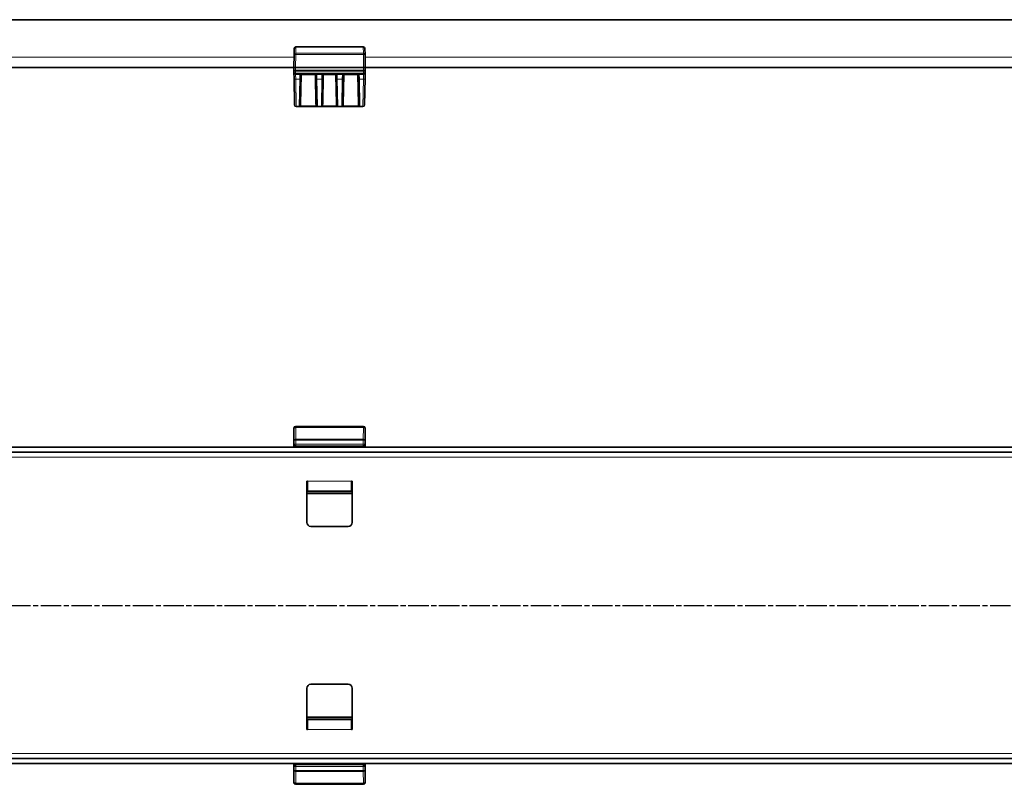
# Model space of a CAD drawing. Units: millimetres. Extents: x 0 to 1158, y 0 to 231.
# Drawn here: x 579 to 868, y 0 to 225 of the extents above; entities that cross this region are included whole.
import ezdxf

# ---------------------------------------------------------------- set-up
doc = ezdxf.new("R2010")
doc.units = ezdxf.units.MM
doc.linetypes.add('AM_ISO08W050', pattern=[18, 12, -1.5, 3, -1.5])
doc.linetypes.add('AM_ISO08W050x2', pattern=[9, 6, -0.75, 1.5, -0.75])
doc.layers.add('AM_7', color=4, linetype='AM_ISO08W050', lineweight=25)

# ---------------------------------------------------------------- blocks, each defined once
blk = doc.blocks.new('1080284-1')
at = {"linetype": 'Continuous', "lineweight": 35}
for p, q in [((5.62, -37.4), (1000.62, -37.4)), ((655.04, -47.66), (655.07, -45.89)), ((655.57, -45.4), (675.38, -45.4)), ((675.88, -45.89), (675.91, -47.66)), ((654.97, -51.4), (655.04, -47.66)), ((675.91, -47.66), (675.97, -51.4)), ((654.97, -51.4), (351.27, -51.4)), ((654.99, -52.22), (654.97, -51.4)), ((654.97, -51.4), (655.47, -51.4)), ((655.47, -51.4), (675.47, -51.4)), ((675.47, -51.4), (675.97, -51.4)), ((675.97, -51.4), (675.96, -52.22)), ((969.67, -51.4), (675.97, -51.4)), ((654.99, -52.39), (654.99, -52.22)), ((655, -52.91), (654.99, -52.39)), ((655.03, -54.62), (655, -52.91)), ((655.16, -62.41), (655.03, -54.62)), ((675.45, -53.4), (655.5, -53.4)), ((656.95, -54.76), (656.82, -62.08)), ((656.97, -53.64), (656.95, -54.76)), ((661.5, -54.76), (661.48, -53.64)), ((661.62, -62.08), (661.5, -54.76)), ((663.45, -54.76), (663.32, -62.08)), ((663.47, -53.64), (663.45, -54.76)), ((667.5, -54.76), (667.48, -53.64)), ((667.62, -62.08), (667.5, -54.76)), ((669.45, -54.76), (669.32, -62.08)), ((669.47, -53.64), (669.45, -54.76)), ((674, -54.76), (673.98, -53.64)), ((674.12, -62.08), (674, -54.76)), ((675.92, -54.62), (675.78, -62.41)), ((675.95, -52.91), (675.92, -54.62)), ((675.96, -52.22), (675.95, -52.39)), ((675.95, -52.39), (675.95, -52.91)), ((655.67, -62.9), (655.66, -62.9)), ((655.67, -62.81), (655.67, -62.9)), ((656.56, -62.9), (655.67, -62.9)), ((656.57, -62.9), (656.56, -62.9)), ((656.61, -62.9), (656.57, -62.9)), ((661.52, -62.9), (656.92, -62.9)), ((661.88, -62.9), (661.87, -62.9)), ((663.06, -62.9), (661.88, -62.9)), ((663.07, -62.9), (663.06, -62.9)), ((667.52, -62.9), (663.42, -62.9)), ((667.88, -62.9), (667.87, -62.9)), ((669.06, -62.9), (667.88, -62.9)), ((669.07, -62.9), (669.06, -62.9)), ((674.02, -62.9), (669.42, -62.9)), ((674.37, -62.9), (674.33, -62.9)), ((674.38, -62.9), (674.37, -62.9)), ((675.28, -62.9), (674.38, -62.9)), ((675.28, -62.9), (675.28, -62.81)), ((675.28, -62.9), (675.28, -62.9))]:
    blk.add_line(p, q, dxfattribs=at)
at = {"color": 8, "linetype": 'Continuous', "lineweight": 18}
for p, q in [((655.57, -45.45), (655.54, -47.23)), ((655.57, -45.4), (655.57, -45.45)), ((675.38, -45.45), (655.57, -45.45)), ((675.38, -45.45), (675.38, -45.4)), ((675.41, -47.23), (675.38, -45.45)), ((351.22, -48.4), (655.02, -48.4)), ((655.54, -47.66), (655.47, -51.4)), ((655.54, -47.23), (655.54, -47.66)), ((655.54, -47.23), (675.41, -47.23)), ((675.41, -47.66), (655.54, -47.66)), ((675.41, -47.66), (675.41, -47.23)), ((675.47, -51.4), (675.41, -47.66)), ((675.92, -48.4), (969.72, -48.4)), ((655.47, -51.4), (655.49, -52.22)), ((675.46, -52.22), (675.47, -51.4)), ((655.49, -52.22), (675.46, -52.22)), ((655.49, -52.22), (655.49, -52.56)), ((675.46, -52.56), (655.49, -52.56)), ((655.49, -52.56), (655.5, -53.08)), ((655.5, -53.08), (675.45, -53.08)), ((655.5, -53.4), (655.5, -53.08)), ((655.5, -53.4), (655.53, -54.9)), ((656.7, -54.9), (655.53, -54.9)), ((655.53, -54.9), (655.67, -62.81)), ((656.56, -62.81), (656.7, -54.9)), ((656.7, -54.9), (656.73, -53.4)), ((657.22, -53.64), (657.07, -62.08)), ((657.22, -53.4), (657.22, -53.64)), ((661.23, -53.64), (657.22, -53.64)), ((661.23, -53.4), (661.23, -53.64)), ((661.37, -62.08), (661.23, -53.64)), ((661.72, -53.4), (661.75, -54.9)), ((663.2, -54.9), (661.75, -54.9)), ((661.75, -54.9), (661.88, -62.81)), ((663.06, -62.81), (663.2, -54.9)), ((663.2, -54.9), (663.23, -53.4)), ((663.72, -53.64), (663.57, -62.08)), ((663.72, -53.4), (663.72, -53.64)), ((667.23, -53.64), (663.72, -53.64)), ((667.23, -53.4), (667.23, -53.64)), ((667.37, -62.08), (667.23, -53.64)), ((667.72, -53.4), (667.75, -54.9)), ((669.2, -54.9), (667.75, -54.9)), ((667.75, -54.9), (667.88, -62.81)), ((669.06, -62.81), (669.2, -54.9)), ((669.2, -54.9), (669.23, -53.4)), ((669.72, -53.64), (669.57, -62.08)), ((669.72, -53.4), (669.72, -53.64)), ((673.73, -53.64), (669.72, -53.64)), ((673.73, -53.4), (673.73, -53.64)), ((673.87, -62.08), (673.73, -53.64)), ((674.22, -53.4), (674.25, -54.9)), ((675.42, -54.9), (674.25, -54.9)), ((674.25, -54.9), (674.38, -62.81)), ((675.28, -62.81), (675.42, -54.9)), ((675.42, -54.9), (675.45, -53.4)), ((675.45, -53.08), (675.46, -52.56)), ((675.45, -53.4), (675.45, -53.08)), ((675.46, -52.56), (675.46, -52.22)), ((655.67, -62.81), (656.56, -62.81)), ((656.56, -62.9), (656.56, -62.81)), ((656.92, -62.7), (661.52, -62.7)), ((656.92, -62.9), (656.92, -62.7)), ((661.52, -62.9), (661.52, -62.7)), ((661.88, -62.81), (663.06, -62.81)), ((661.88, -62.9), (661.88, -62.81)), ((663.06, -62.9), (663.06, -62.81)), ((663.42, -62.7), (667.52, -62.7)), ((663.42, -62.9), (663.42, -62.7)), ((667.52, -62.9), (667.52, -62.7)), ((667.88, -62.81), (669.06, -62.81)), ((667.88, -62.9), (667.88, -62.81)), ((669.06, -62.9), (669.06, -62.81)), ((669.42, -62.7), (674.02, -62.7)), ((669.42, -62.9), (669.42, -62.7)), ((674.02, -62.9), (674.02, -62.7)), ((674.38, -62.81), (675.28, -62.81)), ((674.38, -62.9), (674.38, -62.81))]:
    blk.add_line(p, q, dxfattribs=at)
at = {"color": 8, "linetype": 'Continuous', "lineweight": 18, "flags": 128}
for points in [[(654.99, -52.39), (655, -52.43), (655.03, -52.46), (655.07, -52.49), (655.14, -52.52), (655.21, -52.54), (655.3, -52.55), (655.39, -52.56), (655.49, -52.56)], [(655, -52.91), (655.01, -52.94), (655.04, -52.97), (655.08, -53), (655.15, -53.03), (655.22, -53.05), (655.31, -53.07), (655.4, -53.08), (655.5, -53.08)], [(655.53, -54.9), (655.43, -54.9), (655.34, -54.88), (655.25, -54.86), (655.18, -54.82), (655.11, -54.78), (655.07, -54.73), (655.04, -54.68), (655.03, -54.62)], [(656.7, -54.9), (656.75, -54.9), (656.79, -54.89), (656.84, -54.88), (656.87, -54.86), (656.91, -54.84), (656.93, -54.82), (656.94, -54.79), (656.95, -54.76)], [(661.5, -54.76), (661.5, -54.79), (661.52, -54.82), (661.54, -54.84), (661.57, -54.86), (661.61, -54.88), (661.65, -54.89), (661.7, -54.9), (661.75, -54.9)], [(663.2, -54.9), (663.25, -54.9), (663.29, -54.89), (663.34, -54.88), (663.37, -54.86), (663.41, -54.84), (663.43, -54.82), (663.44, -54.79), (663.45, -54.76)], [(667.5, -54.76), (667.5, -54.79), (667.52, -54.82), (667.54, -54.84), (667.57, -54.86), (667.61, -54.88), (667.65, -54.89), (667.7, -54.9), (667.75, -54.9)], [(669.2, -54.9), (669.25, -54.9), (669.29, -54.89), (669.34, -54.88), (669.37, -54.86), (669.41, -54.84), (669.43, -54.82), (669.44, -54.79), (669.45, -54.76)], [(674.25, -54.9), (674.2, -54.9), (674.15, -54.89), (674.11, -54.88), (674.07, -54.86), (674.04, -54.84), (674.02, -54.82), (674, -54.79), (674, -54.76)], [(675.42, -54.9), (675.51, -54.9), (675.61, -54.88), (675.69, -54.86), (675.77, -54.82), (675.83, -54.78), (675.88, -54.73), (675.91, -54.68), (675.92, -54.62)], [(675.45, -53.08), (675.54, -53.08), (675.64, -53.07), (675.72, -53.05), (675.8, -53.03), (675.86, -53), (675.91, -52.97), (675.94, -52.94), (675.95, -52.91)], [(675.46, -52.56), (675.55, -52.56), (675.65, -52.55), (675.73, -52.54), (675.81, -52.52), (675.87, -52.49), (675.92, -52.46), (675.94, -52.43), (675.95, -52.39)], [(656.57, -62.9), (656.58, -62.9), (656.59, -62.89), (656.6, -62.88), (656.6, -62.87), (656.61, -62.86), (656.62, -62.85), (656.62, -62.83), (656.63, -62.81)], [(661.87, -62.9), (661.86, -62.9), (661.86, -62.89), (661.85, -62.88), (661.84, -62.87), (661.84, -62.86), (661.83, -62.85), (661.82, -62.83), (661.82, -62.81)], [(663.07, -62.9), (663.08, -62.9), (663.09, -62.89), (663.1, -62.88), (663.1, -62.87), (663.11, -62.86), (663.12, -62.85), (663.12, -62.83), (663.13, -62.81)], [(667.87, -62.9), (667.86, -62.9), (667.86, -62.89), (667.85, -62.88), (667.84, -62.87), (667.84, -62.86), (667.83, -62.85), (667.82, -62.83), (667.82, -62.81)], [(669.07, -62.9), (669.08, -62.9), (669.09, -62.89), (669.1, -62.88), (669.1, -62.87), (669.11, -62.86), (669.12, -62.85), (669.12, -62.83), (669.13, -62.81)], [(674.37, -62.9), (674.36, -62.9), (674.36, -62.89), (674.35, -62.88), (674.34, -62.87), (674.34, -62.86), (674.33, -62.85), (674.32, -62.83), (674.32, -62.81)]]:
    blk.add_lwpolyline(points, dxfattribs=at)
at = {"linetype": 'Continuous', "lineweight": 35}
for centre, radius, start, end in [((655.57, -45.9), 0.5, 90, 179), ((675.38, -45.9), 0.5, 1, 90), ((655.5, -52.9), 0.5, 181, 270), ((657.22, -53.65), 0.25, 90, 179), ((661.23, -53.65), 0.25, 1, 90), ((663.72, -53.65), 0.25, 90, 179), ((667.23, -53.65), 0.25, 1, 90), ((669.72, -53.65), 0.25, 90, 179), ((673.73, -53.65), 0.25, 1, 90), ((675.45, -52.9), 0.5, 270, 359), ((655.66, -62.4), 0.5, 181, 270), ((657.32, -62.83), 1.66, 179.5169, 182.4831), ((656.63, -62.86), 0.969, 179.6295, 182.3705), ((675.28, -62.4), 0.5, 270, 359), ((673.62, -62.83), 1.66, 357.5169, 0.4831)]:
    blk.add_arc(centre, radius, start, end, dxfattribs=at)
at = {"color": 8, "linetype": 'Continuous', "lineweight": 18}
for centre, radius, start, end in [((655.54, -45.93), 0.474, 86.6753, 175.5339), ((675.4, -45.93), 0.474, 4.4661, 93.3247), ((655.51, -47.7), 0.474, 86.6753, 175.5339), ((655.29, -54.83), 7.17, 88.0016, 91.9984), ((675.43, -47.7), 0.474, 4.4661, 93.3247), ((675.66, -54.83), 7.17, 88.0016, 91.9984), ((655.24, -45.06), 7.17, 268.0016, 271.9984), ((657.09, -57.23), 3.58, 88.0016, 91.9984), ((661.35, -57.23), 3.58, 88.0016, 91.9984), ((663.59, -57.23), 3.58, 88.0016, 91.9984), ((667.35, -57.23), 3.58, 88.0016, 91.9984), ((669.59, -57.23), 3.58, 88.0016, 91.9984), ((673.85, -57.23), 3.58, 88.0016, 91.9984), ((675.71, -45.06), 7.17, 268.0016, 271.9984), ((656.95, -65.67), 3.58, 88.0016, 91.9984), ((661.5, -65.67), 3.58, 88.0016, 91.9984), ((663.45, -65.67), 3.58, 88.0016, 91.9984), ((667.5, -65.67), 3.58, 88.0016, 91.9984), ((669.45, -65.67), 3.58, 88.0016, 91.9984), ((674, -65.67), 3.58, 88.0016, 91.9984), ((674.1, -62.97), 0.157, 53.2996, 121.9408)]:
    blk.add_arc(centre, radius, start, end, dxfattribs=at)
for centre, major_axis, ratio, start_param, end_param in [((655.5, -53.19), (0.5, 0.009), 0.246282, 3.141593, 4.027972), ((675.44, -53.19), (0.5, -0.009), 0.246282, 5.396806, 6.283185), ((655.66, -62.4), (0.5, 0.009), 0.8282, 3.141593, 4.694936), ((655.67, -62.7), (0.5, 0.003), 0.228173, 4.697457, 4.704952), ((656.56, -62.7), (0.25, -0.003), 0.456392, 4.720334, 4.983752), ((656.57, -62.08), (0.016, 0.899), 0.556166, 3.950864, 4.712027), ((661.87, -62.08), (-0.016, 0.899), 0.556166, 1.571159, 2.332321), ((661.87, -62.08), (-0.013, 0.756), 0.330518, 1.57113, 2.868551), ((661.88, -62.7), (0.25, 0.003), 0.456392, 4.441026, 4.704444), ((663.06, -62.7), (0.25, -0.003), 0.456392, 4.720334, 4.983752), ((663.07, -62.08), (0.016, 0.899), 0.556166, 3.950864, 4.712027), ((667.87, -62.08), (-0.016, 0.899), 0.556166, 1.571159, 2.332321), ((667.87, -62.08), (-0.013, 0.756), 0.330518, 1.57113, 2.868551), ((667.88, -62.7), (0.25, 0.003), 0.456392, 4.441026, 4.704444), ((669.06, -62.7), (0.25, -0.003), 0.456392, 4.720334, 4.983752), ((669.07, -62.08), (0.016, 0.899), 0.556166, 3.950864, 4.712027), ((674.37, -62.08), (-0.016, 0.899), 0.556166, 1.571159, 2.332321), ((674.37, -62.08), (-0.013, 0.756), 0.330518, 1.57113, 2.868551), ((674.38, -62.7), (0.25, 0.003), 0.456392, 4.441026, 4.704444), ((675.28, -62.4), (0.5, -0.009), 0.8282, 4.729842, 6.283185), ((675.27, -62.7), (0.5, -0.003), 0.228173, 4.719826, 4.727321)]:
    blk.add_ellipse(centre, major_axis=major_axis, ratio=ratio, start_param=start_param, end_param=end_param, dxfattribs=at)
at = {"linetype": 'Continuous', "lineweight": 35}
for centre in [(656.57, -62.08), (663.07, -62.08), (669.07, -62.08)]:
    blk.add_ellipse(centre, major_axis=(0.013, 0.756), ratio=0.330518, start_param=3.414634, end_param=4.712055, dxfattribs=at)
at = {"color": 8, "linetype": 'Continuous', "lineweight": 18}
for points, knots in [([(656.97, -53.64), (656.95, -53.58), (656.91, -53.45), (656.79, -53.4), (656.73, -53.4), (656.73, -53.4)], [0, 0, 0, 0, 0.449036, 0.993727, 1, 1, 1, 1]), ([(661.72, -53.4), (661.72, -53.4), (661.65, -53.4), (661.53, -53.45), (661.49, -53.58), (661.48, -53.64)], [0, 0, 0, 0, 0.006273, 0.550964, 1, 1, 1, 1]), ([(663.47, -53.64), (663.45, -53.58), (663.41, -53.45), (663.29, -53.4), (663.23, -53.4), (663.23, -53.4)], [0, 0, 0, 0, 0.449036, 0.993727, 1, 1, 1, 1]), ([(667.72, -53.4), (667.72, -53.4), (667.66, -53.4), (667.53, -53.45), (667.49, -53.58), (667.48, -53.64)], [0, 0, 0, 0, 0.006273, 0.550964, 1, 1, 1, 1]), ([(669.47, -53.64), (669.45, -53.58), (669.41, -53.45), (669.29, -53.4), (669.23, -53.4), (669.23, -53.4)], [0, 0, 0, 0, 0.449036, 0.993727, 1, 1, 1, 1]), ([(674.22, -53.4), (674.22, -53.4), (674.16, -53.4), (674.03, -53.45), (673.99, -53.58), (673.98, -53.64)], [0, 0, 0, 0, 0.006273, 0.550964, 1, 1, 1, 1]), ([(656.93, -62.83), (656.9, -62.85), (656.86, -62.86), (656.78, -62.88), (656.71, -62.89), (656.64, -62.9), (656.61, -62.9), (656.61, -62.9)], [0, 0, 0, 0, 0.304919, 0.421604, 0.707853, 0.988378, 1, 1, 1, 1]), ([(656.63, -62.81), (656.64, -62.8), (656.69, -62.78), (656.79, -62.74), (656.87, -62.72), (656.92, -62.7)], [0, 0, 0, 0, 0.188181, 0.510863, 1, 1, 1, 1]), ([(661.52, -62.7), (661.57, -62.72), (661.65, -62.74), (661.75, -62.78), (661.8, -62.8), (661.82, -62.81)], [0, 0, 0, 0, 0.488446, 0.810827, 1, 1, 1, 1]), ([(663.13, -62.81), (663.14, -62.8), (663.19, -62.78), (663.29, -62.74), (663.37, -62.72), (663.42, -62.7)], [0, 0, 0, 0, 0.188181, 0.510863, 1, 1, 1, 1]), ([(667.52, -62.7), (667.58, -62.72), (667.67, -62.75), (667.76, -62.79), (667.81, -62.81), (667.82, -62.81)], [0, 0, 0, 0, 0.536324, 0.889762, 1, 1, 1, 1]), ([(669.13, -62.81), (669.14, -62.8), (669.19, -62.78), (669.29, -62.74), (669.37, -62.72), (669.42, -62.7)], [0, 0, 0, 0, 0.188181, 0.510863, 1, 1, 1, 1]), ([(674.02, -62.83), (673.99, -62.82), (673.96, -62.8), (673.93, -62.76), (673.93, -62.75)], [0, 0, 0, 0, 0.662991, 1, 1, 1, 1]), ([(674.02, -62.7), (674.08, -62.72), (674.17, -62.75), (674.26, -62.79), (674.31, -62.81), (674.32, -62.81)], [0, 0, 0, 0, 0.536324, 0.889762, 1, 1, 1, 1]), ([(674.33, -62.9), (674.33, -62.9), (674.27, -62.9), (674.16, -62.89), (674.06, -62.85), (674.02, -62.83)], [0, 0, 0, 0, 0.011635, 0.578369, 1, 1, 1, 1])]:
    blk.add_open_spline(points, degree=3, knots=knots, dxfattribs=at)
at = {"linetype": 'Continuous', "lineweight": 35}
for points, knots in [([(656.92, -62.9), (656.85, -62.9), (656.74, -62.9), (656.63, -62.9), (656.59, -62.9), (656.57, -62.9)], [0, 0, 0, 0, 0.58272, 0.887233, 1, 1, 1, 1]), ([(661.87, -62.9), (661.86, -62.9), (661.81, -62.9), (661.7, -62.9), (661.59, -62.9), (661.52, -62.9)], [0, 0, 0, 0, 0.113527, 0.418024, 1, 1, 1, 1]), ([(663.42, -62.9), (663.35, -62.9), (663.24, -62.9), (663.13, -62.9), (663.09, -62.9), (663.07, -62.9)], [0, 0, 0, 0, 0.58272, 0.887233, 1, 1, 1, 1]), ([(667.87, -62.9), (667.86, -62.9), (667.82, -62.9), (667.71, -62.9), (667.6, -62.9), (667.52, -62.9)], [0, 0, 0, 0, 0.05795, 0.367307, 1, 1, 1, 1]), ([(669.42, -62.9), (669.35, -62.9), (669.24, -62.9), (669.13, -62.9), (669.09, -62.9), (669.07, -62.9)], [0, 0, 0, 0, 0.58272, 0.887233, 1, 1, 1, 1]), ([(674.37, -62.9), (674.36, -62.9), (674.32, -62.9), (674.21, -62.9), (674.1, -62.9), (674.02, -62.9)], [0, 0, 0, 0, 0.05795, 0.367307, 1, 1, 1, 1])]:
    blk.add_open_spline(points, degree=3, knots=knots, dxfattribs=at)
blk = doc.blocks.new('1080284-2')
at = {"linetype": 'Continuous', "lineweight": 35}
for p, q in [((702.44, -31.59), (682.44, -31.59)), ((681.94, -37.65), (681.94, -32.09)), ((702.94, -37.65), (702.94, -32.09)), ((702.35, -37.4), (682.52, -37.4)), ((1027.59, -37.65), (32.59, -37.65)), ((1027.59, -39.15), (32.59, -39.15)), ((685.94, -47.65), (685.79, -47.65)), ((685.79, -47.65), (685.79, -59.8)), ((685.94, -50.65), (685.94, -47.65)), ((699.09, -47.65), (698.94, -47.65)), ((698.94, -47.65), (698.94, -50.65)), ((699.09, -59.8), (699.09, -47.65)), ((698.94, -50.65), (685.94, -50.65)), ((688.04, -50.76), (686.05, -50.76)), ((688.36, -50.69), (688.29, -50.76)), ((688.39, -50.72), (688.36, -50.69)), ((696.52, -50.69), (696.49, -50.72)), ((696.52, -50.69), (696.58, -50.76)), ((698.82, -50.76), (696.83, -50.76)), ((686.94, -60.95), (697.94, -60.95)), ((685.79, -120.65), (685.79, -108.5)), ((686.94, -107.35), (697.94, -107.35)), ((699.09, -108.5), (699.09, -120.65)), ((685.94, -120.65), (685.94, -117.65)), ((685.94, -117.65), (698.94, -117.65)), ((686.05, -117.54), (688.04, -117.54)), ((688.36, -117.61), (688.29, -117.54)), ((688.36, -117.61), (688.39, -117.58)), ((696.49, -117.58), (696.52, -117.61)), ((696.52, -117.61), (696.58, -117.54)), ((696.83, -117.54), (698.82, -117.54)), ((698.94, -117.65), (698.94, -120.65)), ((685.94, -120.65), (685.79, -120.65)), ((699.09, -120.65), (698.94, -120.65)), ((32.59, -129.15), (1027.59, -129.15)), ((32.59, -130.65), (1027.59, -130.65)), ((681.94, -130.65), (681.94, -136.21)), ((682.52, -130.9), (702.35, -130.9)), ((702.94, -130.65), (702.94, -136.21)), ((682.44, -136.71), (702.44, -136.71))]:
    blk.add_line(p, q, dxfattribs=at)
at = {"color": 8, "linetype": 'Continuous', "lineweight": 18}
for p, q in [((682.44, -31.59), (682.5, -31.66)), ((682.5, -31.66), (682.5, -31.93)), ((682.5, -31.66), (702.37, -31.66)), ((702.37, -31.66), (702.44, -31.59)), ((702.37, -31.93), (702.37, -31.66)), ((682, -32.16), (681.94, -32.09)), ((682.03, -35.61), (682, -32.16)), ((682.5, -31.93), (682.53, -35.38)), ((702.37, -31.93), (682.5, -31.93)), ((702.34, -35.38), (702.37, -31.93)), ((702.87, -32.16), (702.84, -35.61)), ((702.94, -32.09), (702.87, -32.16)), ((681.99, -36.94), (682.02, -36.91)), ((682.02, -36.91), (682.03, -36.8)), ((682.03, -36.8), (682.03, -35.61)), ((682.03, -35.61), (682.53, -35.61)), ((682.03, -36.8), (682.53, -36.8)), ((682.52, -37.4), (682.49, -37.44)), ((682.49, -37.44), (702.39, -37.44)), ((682.53, -37.29), (682.52, -37.4)), ((682.53, -35.38), (682.53, -35.61)), ((682.53, -35.38), (702.34, -35.38)), ((682.53, -35.61), (682.53, -36.8)), ((702.34, -35.61), (682.53, -35.61)), ((682.53, -36.8), (702.34, -36.8)), ((682.53, -36.8), (682.53, -37.29)), ((702.34, -37.29), (682.53, -37.29)), ((702.34, -35.61), (702.34, -35.38)), ((702.34, -36.8), (702.34, -35.61)), ((702.34, -35.61), (702.84, -35.61)), ((702.34, -36.8), (702.84, -36.8)), ((702.34, -37.29), (702.34, -36.8)), ((702.35, -37.4), (702.34, -37.29)), ((702.39, -37.44), (702.35, -37.4)), ((702.84, -35.61), (702.84, -36.8)), ((702.84, -36.8), (702.85, -36.91)), ((702.85, -36.91), (702.89, -36.94)), ((35.59, -40.65), (1024.59, -40.65)), ((685.94, -48.91), (685.79, -48.91)), ((685.79, -48.92), (685.84, -48.96)), ((685.88, -48.96), (685.94, -48.96)), ((685.88, -48.96), (685.88, -48.99)), ((685.94, -48.99), (685.88, -48.99)), ((685.88, -48.99), (685.94, -49.04)), ((685.94, -47.65), (698.94, -47.65)), ((699.09, -48.91), (698.94, -48.91)), ((698.94, -48.96), (698.99, -48.96)), ((698.99, -48.99), (698.94, -48.99)), ((698.94, -49.04), (698.99, -48.99)), ((698.99, -48.99), (698.99, -48.96)), ((699.04, -48.96), (699.09, -48.92)), ((685.84, -50.82), (685.79, -50.87)), ((685.79, -51.22), (699.09, -51.22)), ((699.09, -51.44), (685.79, -51.44)), ((685.92, -50.76), (685.88, -50.8)), ((685.88, -50.8), (698.99, -50.8)), ((685.88, -50.8), (685.88, -50.82)), ((698.99, -50.82), (685.88, -50.82)), ((696.49, -50.72), (688.39, -50.72)), ((698.99, -50.8), (698.96, -50.76)), ((698.99, -50.8), (698.99, -50.82)), ((699.09, -50.87), (699.04, -50.82)), ((685.79, -116.86), (699.09, -116.86)), ((699.09, -117.09), (685.79, -117.09)), ((685.79, -117.43), (685.84, -117.48)), ((685.88, -117.48), (698.99, -117.48)), ((685.88, -117.51), (685.88, -117.48)), ((698.99, -117.51), (685.88, -117.51)), ((685.88, -117.51), (685.92, -117.54)), ((688.39, -117.58), (696.49, -117.58)), ((698.96, -117.54), (698.99, -117.51)), ((698.99, -117.51), (698.99, -117.48)), ((699.04, -117.48), (699.09, -117.43)), ((685.84, -119.34), (685.79, -119.38)), ((685.79, -119.39), (685.94, -119.39)), ((685.94, -119.26), (685.88, -119.31)), ((685.88, -119.31), (685.88, -119.34)), ((685.88, -119.31), (685.94, -119.31)), ((685.94, -119.34), (685.88, -119.34)), ((698.94, -120.65), (685.94, -120.65)), ((698.99, -119.31), (698.94, -119.26)), ((698.94, -119.31), (698.99, -119.31)), ((698.99, -119.34), (698.94, -119.34)), ((698.94, -119.39), (699.09, -119.39)), ((698.99, -119.34), (698.99, -119.31)), ((699.09, -119.38), (699.04, -119.34)), ((1024.59, -127.65), (35.59, -127.65)), ((682.02, -131.4), (681.99, -131.36)), ((682, -136.14), (682.03, -132.69)), ((682.03, -131.5), (682.02, -131.4)), ((682.53, -131.5), (682.03, -131.5)), ((682.03, -132.69), (682.03, -131.5)), ((682.53, -132.69), (682.03, -132.69)), ((682.49, -130.86), (682.52, -130.9)), ((702.39, -130.86), (682.49, -130.86)), ((682.53, -132.92), (682.5, -136.37)), ((682.52, -130.9), (682.53, -131.01)), ((682.53, -131.01), (682.53, -131.5)), ((682.53, -131.01), (702.34, -131.01)), ((702.34, -131.5), (682.53, -131.5)), ((682.53, -131.5), (682.53, -132.69)), ((682.53, -132.69), (702.34, -132.69)), ((682.53, -132.69), (682.53, -132.92)), ((702.34, -132.92), (682.53, -132.92)), ((702.34, -131.01), (702.35, -130.9)), ((702.34, -131.5), (702.34, -131.01)), ((702.84, -131.5), (702.34, -131.5)), ((702.34, -132.69), (702.34, -131.5)), ((702.84, -132.69), (702.34, -132.69)), ((702.34, -132.92), (702.34, -132.69)), ((702.37, -136.37), (702.34, -132.92)), ((702.35, -130.9), (702.39, -130.86)), ((702.85, -131.4), (702.84, -131.5)), ((702.84, -131.5), (702.84, -132.69)), ((702.84, -132.69), (702.87, -136.14)), ((702.89, -131.36), (702.85, -131.4)), ((681.94, -136.21), (682, -136.14)), ((682.5, -136.64), (682.44, -136.71)), ((682.5, -136.37), (702.37, -136.37)), ((682.5, -136.37), (682.5, -136.64)), ((702.37, -136.64), (682.5, -136.64)), ((702.37, -136.64), (702.37, -136.37)), ((702.44, -136.71), (702.37, -136.64)), ((702.87, -136.14), (702.94, -136.21))]:
    blk.add_line(p, q, dxfattribs=at)
at = {"color": 8, "linetype": 'Continuous', "lineweight": 18, "flags": 128}
for points in [[(682.5, -31.93), (682.41, -31.93), (682.31, -31.95), (682.23, -31.97), (682.15, -32), (682.09, -32.03), (682.04, -32.07), (682.01, -32.11), (682, -32.16)], [(702.87, -32.16), (702.86, -32.11), (702.83, -32.07), (702.78, -32.03), (702.72, -32), (702.65, -31.97), (702.56, -31.95), (702.47, -31.93), (702.37, -31.93)], [(682.53, -35.38), (682.44, -35.39), (682.34, -35.4), (682.26, -35.42), (682.18, -35.45), (682.12, -35.49), (682.07, -35.53), (682.04, -35.57), (682.03, -35.61)], [(702.84, -35.61), (702.83, -35.57), (702.8, -35.53), (702.75, -35.49), (702.69, -35.45), (702.62, -35.42), (702.53, -35.4), (702.44, -35.39), (702.34, -35.38)], [(682.03, -132.69), (682.04, -132.73), (682.07, -132.78), (682.12, -132.81), (682.18, -132.85), (682.26, -132.88), (682.34, -132.9), (682.44, -132.91), (682.53, -132.92)], [(702.34, -132.92), (702.44, -132.91), (702.53, -132.9), (702.62, -132.88), (702.69, -132.85), (702.75, -132.81), (702.8, -132.78), (702.83, -132.73), (702.84, -132.69)], [(682, -136.14), (682.01, -136.19), (682.04, -136.23), (682.09, -136.27), (682.15, -136.3), (682.23, -136.33), (682.31, -136.35), (682.41, -136.37), (682.5, -136.37)], [(702.37, -136.37), (702.47, -136.37), (702.56, -136.35), (702.65, -136.33), (702.72, -136.3), (702.78, -136.27), (702.83, -136.23), (702.86, -136.19), (702.87, -136.14)]]:
    blk.add_lwpolyline(points, dxfattribs=at)
at = {"color": 8, "linetype": 'Continuous', "lineweight": 18}
for centre, radius, start, end in [((682.5, -32.16), 0.5, 90.0204, 179.9796), ((702.37, -32.16), 0.5, 0.0204, 89.9796), ((682.49, -36.94), 0.5, 180.0204, 269.9796), ((682.53, -36.79), 0.497, 180.7548, 270.2988), ((702.34, -36.79), 0.497, 269.7012, 359.2452), ((702.39, -36.94), 0.5, 270.0204, 359.9796), ((685.87, -48.95), 0.0366, 197.2779, 252.7221), ((699, -48.95), 0.0366, 287.2779, 342.7221), ((685.87, -50.83), 0.0366, 107.2779, 162.7221), ((699, -50.83), 0.0366, 17.2779, 72.7221), ((685.87, -117.47), 0.0366, 197.2779, 252.7221), ((699, -117.47), 0.0366, 287.2779, 342.7221), ((685.87, -119.35), 0.0366, 107.2779, 162.7221), ((699, -119.35), 0.0366, 17.2779, 72.7221), ((682.49, -131.36), 0.5, 90.0204, 179.9796), ((682.53, -131.51), 0.497, 89.7012, 179.2452), ((702.34, -131.51), 0.497, 0.7548, 90.2988), ((702.39, -131.36), 0.5, 0.0204, 89.9796), ((682.5, -136.14), 0.5, 180.0204, 269.9796), ((702.37, -136.14), 0.5, 270.0204, 359.9796)]:
    blk.add_arc(centre, radius, start, end, dxfattribs=at)
at = {"linetype": 'Continuous', "lineweight": 35}
for centre, start, end in [((686.94, -59.8), 180, 270), ((697.94, -59.8), 270, 0), ((686.94, -108.5), 90, 180), ((697.94, -108.5), 0, 90)]:
    blk.add_arc(centre, 1.15, start, end, dxfattribs=at)
for centre, major_axis, ratio, start_param, end_param in [((682.44, -32.09), (-0.354, 0.354), 0.999695, 5.497939, 7.068431), ((702.44, -32.09), (0.354, 0.354), 0.999695, 5.497939, 7.068431), ((682.52, -36.91), (0.453, -0.212), 0.997617, 3.579987, 5.147453), ((682.57, -36.85), (0.227, 0.512), 0.875274, 3.508477, 3.511502), ((702.35, -36.91), (0.453, 0.212), 0.997617, 4.277325, 5.844791), ((702.3, -36.85), (-0.227, 0.512), 0.875274, 2.771683, 2.774709), ((685.99, -49.34), (-0.177, 0.177), 0.999695, 5.699117, 6.424981), ((698.89, -49.34), (0.177, 0.177), 0.999695, 6.14139, 6.867253), ((685.86, -50.57), (-0.066, 0.278), 0.38207, 1.944685, 2.092367), ((686.05, -50.76), (0.25, 0), 0.017455, 4.14354, 4.712389), ((688.04, -50.76), (0.25, 0), 0.017455, 4.712389, 6.265732), ((696.83, -50.76), (0.25, 0), 0.017455, 3.159046, 4.712389), ((698.82, -50.76), (0.25, 0), 0.017455, 4.712389, 5.281238), ((699.01, -50.57), (0.066, 0.278), 0.38207, 4.190818, 4.338501), ((685.86, -117.73), (0.066, 0.278), 0.38207, 1.049225, 1.196908), ((686.05, -117.54), (0.25, 0), 0.017455, 1.570796, 2.139646), ((688.04, -117.54), (0.25, 0), 0.017455, 0.017453, 1.570796), ((696.83, -117.54), (0.25, 0), 0.017455, 1.570796, 3.124139), ((698.82, -117.54), (0.25, 0), 0.017455, 1.001947, 1.570796), ((699.01, -117.73), (-0.066, 0.278), 0.38207, 5.086277, 5.23396), ((685.99, -118.96), (-0.177, -0.177), 0.999695, 6.14139, 6.867253), ((698.89, -118.96), (0.177, -0.177), 0.999695, 5.699117, 6.424981), ((682.52, -131.4), (0.453, 0.212), 0.997617, 1.135732, 2.703198), ((682.57, -131.45), (-0.227, 0.512), 0.875274, 5.913276, 5.916301), ((702.35, -131.4), (0.453, -0.212), 0.997617, 0.438395, 2.005861), ((702.3, -131.45), (0.227, 0.512), 0.875274, 0.366884, 0.369909), ((682.44, -136.21), (-0.354, -0.354), 0.999695, 5.497939, 7.068431), ((702.44, -136.21), (0.354, -0.354), 0.999695, 5.497939, 7.068431)]:
    blk.add_ellipse(centre, major_axis=major_axis, ratio=ratio, start_param=start_param, end_param=end_param, dxfattribs=at)
at = {"color": 8, "linetype": 'Continuous', "lineweight": 18}
for centre, major_axis, ratio, start_param, end_param in [((681.99, -40.44), (0, 3.5), 0.017455, 0.017453, 0.648633), ((682.49, -40.44), (0, 3), 0.020364, 0.017453, 0.377121), ((702.38, -40.44), (0, 3), 0.020364, 5.906064, 6.265732), ((702.88, -40.44), (0, 3.5), 0.017455, 5.634552, 6.265732), ((685.88, -49.24), (0.177, 0.177), 0.98499, 0.882084, 1.182633), ((685.9, -49.48), (-0.205, 0.481), 0.949567, 5.897627, 5.994161), ((685.9, -49.26), (-0.11, 0.25), 0.903173, 5.905383, 6.001917), ((698.97, -49.48), (0.205, 0.481), 0.949567, 0.289024, 0.385558), ((698.97, -49.26), (0.11, 0.25), 0.903173, 0.281268, 0.377802), ((698.99, -49.24), (-0.177, 0.177), 0.98499, 5.100552, 5.401101), ((685.88, -50.55), (-0.177, 0.177), 0.98499, 1.958959, 2.259508), ((685.9, -50.3), (0.205, 0.481), 0.949567, 3.430617, 3.527151), ((685.9, -50.53), (0.11, 0.25), 0.903173, 3.422861, 3.519395), ((698.97, -50.53), (-0.11, 0.25), 0.903173, 2.76379, 2.860324), ((698.97, -50.3), (-0.205, 0.481), 0.949567, 2.756035, 2.852568), ((698.99, -50.55), (0.177, 0.177), 0.98499, 4.023677, 4.324226), ((685.88, -117.75), (0.177, 0.177), 0.98499, 0.882084, 1.182633), ((685.9, -118), (-0.205, 0.481), 0.949567, 5.897627, 5.994161), ((685.9, -117.77), (-0.11, 0.25), 0.903173, 5.905383, 6.001917), ((698.97, -118), (0.205, 0.481), 0.949567, 0.289024, 0.385558), ((698.97, -117.77), (0.11, 0.25), 0.903173, 0.281268, 0.377802), ((698.99, -117.75), (-0.177, 0.177), 0.98499, 5.100552, 5.401101), ((685.88, -119.06), (-0.177, 0.177), 0.98499, 1.958959, 2.259508), ((685.9, -118.82), (0.205, 0.481), 0.949567, 3.430617, 3.527151), ((685.9, -119.04), (0.11, 0.25), 0.903173, 3.422861, 3.519395), ((698.97, -119.04), (-0.11, 0.25), 0.903173, 2.76379, 2.860324), ((698.97, -118.82), (-0.205, 0.481), 0.949567, 2.756035, 2.852568), ((698.99, -119.06), (0.177, 0.177), 0.98499, 4.023677, 4.324226), ((681.99, -127.86), (0, 3.5), 0.017455, 2.492959, 3.124139), ((682.49, -127.86), (0, 3), 0.020364, 2.764471, 3.124139), ((702.38, -127.86), (0, 3), 0.020364, 3.159046, 3.518714), ((702.88, -127.86), (0, 3.5), 0.017455, 3.159046, 3.790226)]:
    blk.add_ellipse(centre, major_axis=major_axis, ratio=ratio, start_param=start_param, end_param=end_param, dxfattribs=at)
at = {"linetype": 'Continuous', "lineweight": 35}
for points, knots in [([(685.92, -50.76), (685.9, -50.76), (685.85, -50.75), (685.81, -50.73), (685.81, -50.73), (685.8, -50.73)], [0, 0, 0, 0, 0.32311, 0.644556, 1, 1, 1, 1]), ([(688.39, -50.72), (688.39, -50.72), (688.38, -50.71), (688.38, -50.68), (688.38, -50.65), (688.38, -50.65)], [0, 0, 0, 0, 0.455323, 0.910647, 1, 1, 1, 1]), ([(696.49, -50.65), (696.49, -50.66), (696.49, -50.68), (696.49, -50.71), (696.49, -50.72), (696.49, -50.72)], [0, 0, 0, 0, 0.103825, 0.559911, 1, 1, 1, 1]), ([(699.07, -50.73), (699.07, -50.73), (699.06, -50.73), (699.02, -50.75), (698.98, -50.76), (698.96, -50.76)], [0, 0, 0, 0, 0.329294, 0.65738, 1, 1, 1, 1]), ([(685.8, -117.57), (685.81, -117.57), (685.81, -117.57), (685.85, -117.55), (685.9, -117.54), (685.92, -117.54)], [0, 0, 0, 0, 0.329294, 0.65738, 1, 1, 1, 1]), ([(688.38, -117.65), (688.38, -117.65), (688.38, -117.62), (688.38, -117.59), (688.39, -117.58), (688.39, -117.58)], [0, 0, 0, 0, 0.103825, 0.559911, 1, 1, 1, 1]), ([(696.49, -117.58), (696.49, -117.58), (696.49, -117.59), (696.49, -117.62), (696.49, -117.65), (696.49, -117.65)], [0, 0, 0, 0, 0.455323, 0.910647, 1, 1, 1, 1]), ([(698.96, -117.54), (698.98, -117.54), (699.02, -117.55), (699.06, -117.57), (699.07, -117.57), (699.07, -117.57)], [0, 0, 0, 0, 0.32311, 0.644556, 1, 1, 1, 1])]:
    blk.add_open_spline(points, degree=3, knots=knots, dxfattribs=at)
at = {"layer": 'AM_7', "color": 0, "linetype": 'AM_ISO08W050x2'}
blk.add_line((22.59, -84.15), (1037.59, -84.15), dxfattribs=at)

msp = doc.modelspace()

# ---------------------------------------------------------------- block references
for name, p in [('1080284-1', (4.38, 261.96)), ('1080284-2', (-22.59, 136.71))]:
    msp.add_blockref(name, p)

doc.saveas('drawing.dxf')
